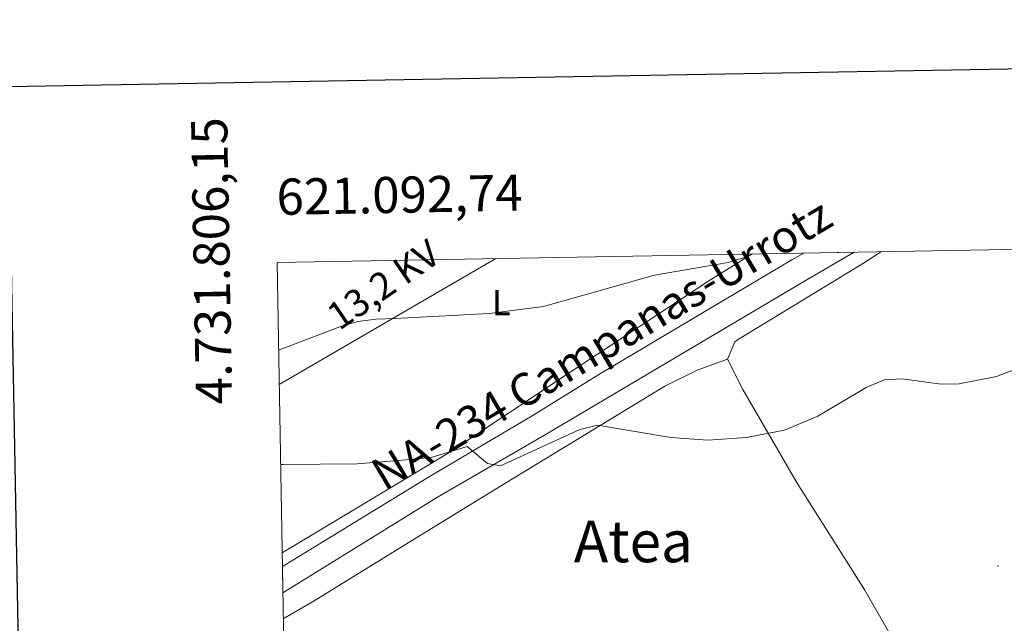
# Model space of a CAD drawing. Units: metres. Extents: x 620209 to 624716, y 4729083 to 4732132.
# Drawn here: x 621021 to 621294, y 4731706 to 4731873 of the extents above; entities that cross this region are included whole.
import ezdxf
from ezdxf.enums import TextEntityAlignment as Align

# ---------------------------------------------------------------- set-up
doc = ezdxf.new("R2010")
doc.units = ezdxf.units.M
doc.header["$MEASUREMENT"] = 0
for name, color, linetype, lineweight in [('Carátula', 7, 'Continuous', 5), ('Level 21', 19, 'Continuous', 0), ('Level 32', 19, 'Continuous', 0), ('Level 36', 19, 'Continuous', 40), ('Level 37', 92, 'Continuous', 0), ('Level 44', 19, 'Continuous', 0), ('Level 45', 19, 'Continuous', 0), ('Level 5', 36, 'Continuous', 0), ('Level 54', 13, 'Continuous', 0), ('Level 61', 19, 'Continuous', 0), ('Level 63', 7, 'Continuous', 0), ('Level 7', 1, 'Continuous', 0)]:
    doc.layers.add(name, color=color, linetype=linetype, lineweight=lineweight)
doc.styles.add('Arial', font='ARIAL.TTF', dxfattribs={"height": 0.2})

# ---------------------------------------------------------------- blocks, each defined once
blk = doc.blocks.new('5PATER')
at = {"layer": 'Carátula', "linetype": 'Continuous', "lineweight": 5}
h = blk.add_hatch(color=250, dxfattribs=at)
edge = h.paths.add_edge_path()
edge.add_ellipse((0, 0), major_axis=(-1.33, -1.34), ratio=0.999422, start_angle=0, end_angle=360)

msp = doc.modelspace()

# ---------------------------------------------------------------- linework, layer by layer
at = {"layer": 'Level 21', "color": 19, "linetype": 'Continuous', "lineweight": 13}
for points in [[(621134.73, 4731746.68, 528.33), (621163.36, 4731763.64, 531.7), (621182.33, 4731775.37, 531.5), (621235.37, 4731806.83, 533.17), (621238.66, 4731808.74, 533.22)], [(621137.16, 4731741.15, 528.33), (621166.8, 4731758.27, 531.7), (621185.84, 4731769.57, 531.5), (621238.81, 4731800.99, 533.17), (621252.56, 4731808.99, 533.37)], [(621094.22, 4731721.95, 527.15), (621134.73, 4731746.68, 528.33)], [(621094.35, 4731714.62, 527.5), (621137.16, 4731741.15, 528.96)]]:
    msp.add_polyline3d(points, dxfattribs=at)
at = {"layer": 'Level 32', "color": 6, "linetype": 'Continuous', "lineweight": 0, "ltscale": 0.5}
msp.add_polyline3d([(621153.34, 4731807.23, 537.67), (621093.34, 4731772.3, 538.35)], dxfattribs=at)
at = {"layer": 'Level 36', "color": 92, "linetype": 'Continuous', "lineweight": 0}
for points in [[(621140.56, 4731753.56, 529.51), (621173.92, 4731775.75, 532.16), (621212.07, 4731800.88, 532.68), (621224.35, 4731808.49, 533.72)], [(621260.18, 4731809.13, 532.83), (621255.15, 4731805.94, 532.83), (621220.73, 4731785, 532.04), (621219.56, 4731784.11, 532.04), (621217.52, 4731779.34, 532.04), (621221.78, 4731770.95, 530.45), (621236.81, 4731745.04, 528.87), (621255.53, 4731715.35, 526.81), (621285.22, 4731663.59, 524.67)], [(621217.52, 4731779.34, 532.04), (621209.09, 4731776.31, 531.24), (621200.17, 4731771.88, 530.74), (621155.79, 4731744.94, 528.75), (621130.23, 4731729.23, 529.01), (621103.05, 4731712.48, 527.01)], [(621094.15, 4731725.75, 528.23), (621140.56, 4731753.56, 529.51)], [(621103.05, 4731712.48, 527.01), (621094.47, 4731707.49, 526.46)]]:
    msp.add_polyline3d(points, dxfattribs=at)
at = {"layer": 'Level 5', "color": 36, "linetype": 'Continuous', "lineweight": 0}
for points in [[(621125.38, 4731751.19, 530.01), (621135.43, 4731752.08, 530.01), (621145.38, 4731755.16, 530.01), (621151.08, 4731750.48, 530.01), (621154.65, 4731749.83, 530.01), (621176.63, 4731759.84, 530.01), (621181.48, 4731761.09, 530.01), (621201.84, 4731757.68, 530.01), (621212.1, 4731756.94, 530.01), (621222.77, 4731757.66, 530.01), (621233.3, 4731759.65, 530.01), (621242.54, 4731763.59, 530.01), (621255.93, 4731771.53, 530.01), (621260.93, 4731773.61, 530.01), (621265.92, 4731773.87, 530.01), (621276.71, 4731772.4, 530.01), (621281.71, 4731772.48, 530.01), (621292.01, 4731774.57, 530.01), (621311.14, 4731781.88, 530.01), (621325.09, 4731789.51, 530.01), (621373.18, 4731810.58, 530.01), (621375.66, 4731811.18, 530.01)], [(621125.48, 4731790.59, 535.01), (621151.47, 4731791.99, 535.01), (621166.57, 4731793.91, 535.01), (621197.3, 4731802.59, 535.01), (621217.71, 4731806.1, 535.01), (621222.76, 4731807.66, 535.01), (621224.43, 4731808.49, 535.01)], [(621093.17, 4731781.86, 535.01), (621110.13, 4731788.29, 535.01), (621115.16, 4731789.74, 535.01), (621120.11, 4731790.42, 535.01), (621125.48, 4731790.59, 535.01)], [(621093.72, 4731750.18, 530.01), (621094.52, 4731750.2, 530.01), (621114.92, 4731750.34, 530.01), (621125.38, 4731751.19, 530.01)]]:
    msp.add_polyline3d(points, dxfattribs=at)
at = {"layer": 'Level 54', "color": 13, "linetype": 'Continuous', "lineweight": 0}
msp.add_polyline3d([(621137.16, 4731741.15, 528.96), (621094.35, 4731714.62, 527.5), (621094.22, 4731721.95, 527.15), (621134.73, 4731746.68, 528.33), (621163.36, 4731763.64, 531.7), (621182.33, 4731775.37, 531.5), (621235.37, 4731806.83, 533.17), (621238.66, 4731808.74, 533.22), (621252.56, 4731808.99, 533.37), (621238.81, 4731800.99, 533.17), (621185.84, 4731769.57, 531.5), (621166.8, 4731758.27, 531.7), (621137.16, 4731741.15, 528.96)], close=True, dxfattribs=at)
at = {"layer": 'Level 61', "color": 19, "linetype": 'Continuous', "lineweight": 0}
msp.add_polyline3d([(621133.29, 4729492.84, 0.01), (621092.74, 4731806.15, 0.01), (624504.01, 4731866.86, 0.01), (624545.69, 4729553.56, 0.01), (621133.29, 4729492.84, 0.01)], close=True, dxfattribs=at)
at = {"layer": 'Level 63', "linetype": 'Continuous', "lineweight": 30}
msp.add_polyline3d([(621018.15, 4731854.74, -0.24), (621063.11, 4729440.18, -0.24), (624617.48, 4729506.42, -0.24), (624572.57, 4731917.98, -0.24), (621018.15, 4731854.74, -0.24)], dxfattribs=at)

# ---------------------------------------------------------------- block references
at = {"layer": 'Level 7', "color": 19, "linetype": 'Continuous', "lineweight": 0, "xscale": 0.09999983015004542, "yscale": 0.09999983015004542}
msp.add_blockref('5PATER', (621292.41, 4731722.08, 527.42), dxfattribs=at)

# ---------------------------------------------------------------- texts
at = {"layer": 'Level 37', "color": 92, "linetype": 'Continuous', "lineweight": 0, "style": 'Arial'}
msp.add_text('L', height=7, dxfattribs=at).set_placement((621154.85, 4731795.03, 535.5), align=Align.MIDDLE_CENTER)
at = {"layer": 'Level 44', "color": 1, "linetype": 'Continuous', "lineweight": 0, "style": 'Arial'}
msp.add_text('NA-234 Campanas-Urrotz', height=8.9999, rotation=30.6392, dxfattribs=at).set_placement((621182.63, 4731783.48, 531.48), align=Align.MIDDLE_CENTER)
at = {"layer": 'Level 44', "color": 19, "linetype": 'Continuous', "lineweight": 0, "style": 'Arial'}
msp.add_text('13,2 KV', height=7.5, rotation=34.4521, dxfattribs=at).set_placement((621125.61, 4731795, 534.87), align=Align.BOTTOM_CENTER)
at = {"layer": 'Level 45', "color": 19, "linetype": 'Continuous', "lineweight": 0, "style": 'Arial'}
msp.add_text('Atea', height=11.5, dxfattribs=at).set_placement((621191.43, 4731728.87, 528.46), align=Align.MIDDLE_CENTER)
at = {"layer": 'Level 63', "linetype": 'Continuous', "lineweight": 0, "style": 'Arial'}
msp.add_text('4.731.806,15', height=9.9999, rotation=91.004, dxfattribs=at).set_placement((621082.03, 4731846.46, 0.01), align=Align.BOTTOM_RIGHT)
msp.add_text('621.092,74', height=10, rotation=1.0195, dxfattribs=at).set_placement((621092.74, 4731816.15, 0.01), align=Align.BOTTOM_LEFT)

doc.saveas('drawing.dxf')
